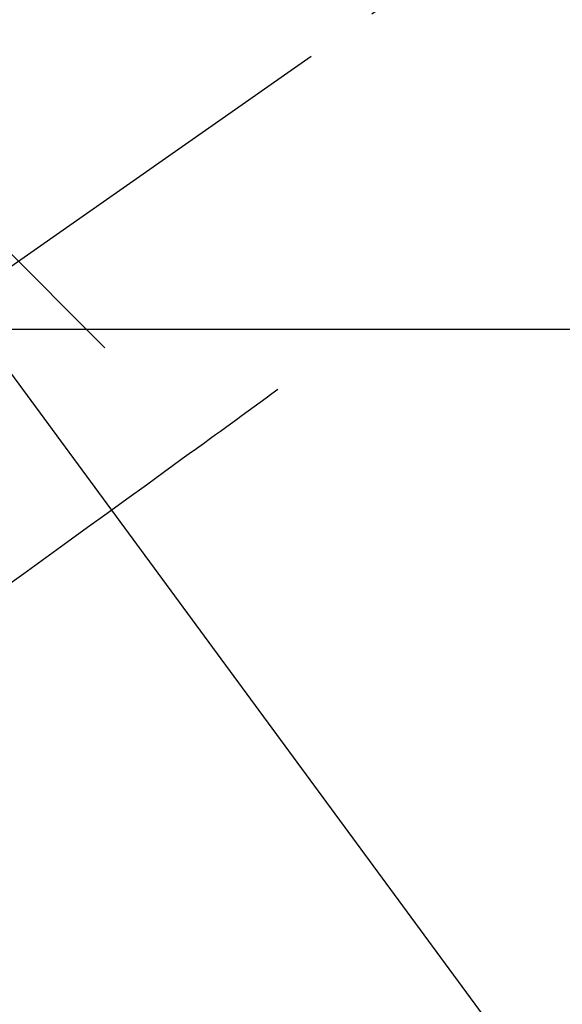
# Model space of a CAD drawing. Extents: x 163 to 26285, y -21830 to -13430.
# Drawn here: x 17025 to 17071, y -15212 to -15129 of the extents above; entities that cross this region are included whole.
import ezdxf

# ---------------------------------------------------------------- set-up
doc = ezdxf.new("R2010")
doc.units = 0
doc.header["$LTSCALE"] = 50
doc.header["$MEASUREMENT"] = 0
doc.linetypes.add('CENTER2', pattern=[1.125, 0.75, -0.125, 0.125, -0.125])
doc.linetypes.add('HIDDEN', pattern=[0.375, 0.25, -0.125])
doc.layers.get('0').update_dxf_attribs({"linetype": 'CONTINUOUS'})
for name, color, linetype in [('126-甲板', 2, 'CONTINUOUS'), ('150-機器', 8, 'CONTINUOUS'), ('160-文字', 254, 'CONTINUOUS')]:
    doc.layers.add(name, color=color, linetype=linetype)
doc.styles.add('KH001', font='txt')
doc.dimstyles.new('KH1xx030', dxfattribs={"dimscale": 30, "dimtxt": 2, "dimasz": 0.6, "dimexe": 0.3, "dimexo": 1.2, "dimgap": 0.5, "dimtad": 3, "dimdec": 1, "dimdsep": 46, "dimlunit": 6, "dimtxsty": 'KH001', "dimblk": 'DOT', "dimcen": 1, "dimdle": 1, "dimclrd": 256, "dimclre": 256, "dimclrt": 256, "dimadec": 0, "dimazin": 0, "dimtfac": 1, "dimtdec": 1, "dimtix": 1, "dimtmove": 2, "dimatfit": 3, "dimldrblk": 'CLOSEDBLANK', "dimfxl": 1, "dimtolj": 1, "dimtzin": 0, "dimlwd": -1, "dimlwe": -1, "dimarcsym": 0})

# ---------------------------------------------------------------- blocks, each defined once
blk = doc.blocks.new('_ClosedBlank')
at = {"color": 0, "linetype": 'ByBlock', "lineweight": -2}
for p, q in [((-1, 0.1667), (0, 0)), ((-1, 0.1667), (-1, -0.1667)), ((0, 0), (-1, -0.1667))]:
    blk.add_line(p, q, dxfattribs=at)
blk = doc.blocks.new('_Dot')
at = {"color": 0, "linetype": 'ByBlock', "lineweight": -2}
blk.add_line((-0.5, 0), (-1, 0), dxfattribs=at)
at = {"color": 0, "linetype": 'ByBlock', "const_width": 0.5}
blk.add_lwpolyline([(-0.25, 0, 1), (0.25, 0, 1)], format="xyb", close=True, dxfattribs=at)

msp = doc.modelspace()

# ---------------------------------------------------------------- linework, layer by layer
at = {"layer": '126-甲板', "linetype": 'Continuous'}
msp.add_lwpolyline([(16755.918, -15155.058), (17435.918, -15155.058, -0.414214), (17445.918, -15165.058), (17445.918, -15580.058, -0.414214), (17435.918, -15590.058), (16755.918, -15590.058, -0.414214), (16745.918, -15580.058), (16745.918, -15165.058, -0.414214)], format="xyb", close=True, dxfattribs=at)
at = {"layer": '150-機器', "color": 13, "linetype": 'CENTER2'}
msp.add_line((17095.911, -15099.866), (16851.893, -15270.729), dxfattribs=at)
at = {"layer": '150-機器', "color": 13, "linetype": 'HIDDEN'}
msp.add_lwpolyline([(17047.04, -15160.151), (17046.54, -15160.513), (17046.04, -15160.876), (17045.54, -15161.239), (17045.04, -15161.601), (17044.54, -15161.963), (17044.041, -15162.325), (17043.542, -15162.687), (17043.042, -15163.049), (17042.621, -15163.355), (17042.2, -15163.66), (17041.779, -15163.965), (17041.358, -15164.271), (17040.767, -15164.699), (17040.176, -15165.127), (17039.586, -15165.555), (17038.995, -15165.983), (17038.24, -15166.531), (17037.484, -15167.079), (17036.729, -15167.626), (17035.974, -15168.174), (17034.325, -15169.369), (17032.676, -15170.564), (17031.028, -15171.759), (17029.379, -15172.955), (17028.449, -15173.629), (17027.519, -15174.303), (17026.589, -15174.977), (17025.659, -15175.652), (17024.103, -15176.779)], dxfattribs=at)
at = {"layer": '160-文字', "color": 4, "linetype": 'Continuous', "lineweight": 20}
msp.add_line((17004.202, -15128.343), (17032.485, -15156.627), dxfattribs=at)

# ---------------------------------------------------------------- leaders
at = {"layer": '160-文字', "annotation_type": 0, "has_hookline": 1, "hookline_direction": 0}
for points, text_width in [([(16265.813, -15072.436), (16639.17, -16949.532), (16657.17, -16949.532)], 1240.203), ([(16544.142, -15076.92), (16840.383, -16699.625), (16858.383, -16699.625)], 1630.051), ([(16975.918, -15092.677), (17988.25, -16468.294), (18006.25, -16468.294)], 1398.579)]:
    msp.add_leader(points, dimstyle='KH1xx030', override={"dimgap": 0.5, "dimtad": 1}, dxfattribs=dict(at, text_width=text_width))

doc.saveas('drawing.dxf')
